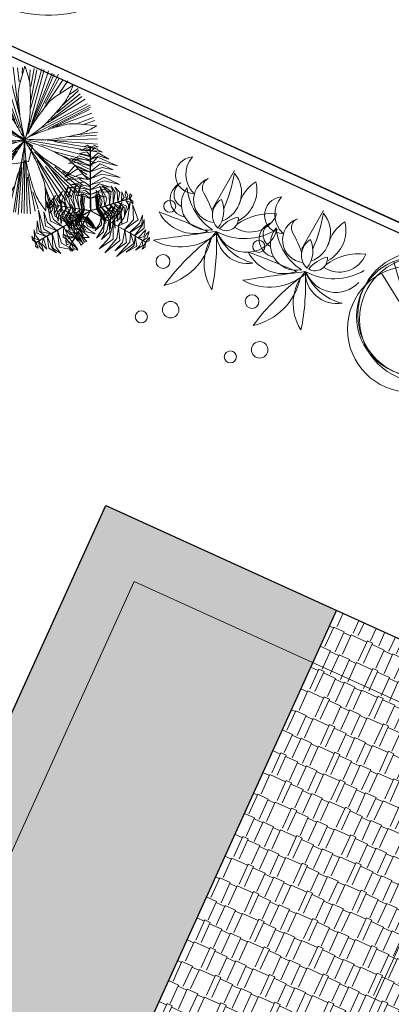
# Model space of a CAD drawing. Extents: x -2796945 to 36847564, y -27201408 to -10749135.
# Drawn here: x 18844456 to 18848343, y -12652319 to -12642026 of the extents above; entities that cross this region are included whole.
import ezdxf

# ---------------------------------------------------------------- set-up
doc = ezdxf.new("R2010")
doc.units = 0
doc.header["$LTSCALE"] = 15000
doc.header["$MEASUREMENT"] = 0
doc.linetypes.add('CENTER2', pattern=[1.125, 0.75, -0.125, 0.125, -0.125])
doc.linetypes.add('HIDDEN', pattern=[0.375, 0.25, -0.125])
doc.layers.get('0').update_dxf_attribs({"linetype": 'CONTINUOUS'})
for name, color, linetype in [('bietthu', 8, 'CONTINUOUS'), ('chigioi-khu o', 1, 'CONTINUOUS'), ('N-THAY2', 2, 'CONTINUOUS')]:
    doc.layers.add(name, color=color, linetype=linetype)
for name, color, linetype, lineweight in [('CAY', 86, 'CONTINUOUS', 5), ('hangrao', 30, 'CONTINUOUS', 25), ('hat', 8, 'CONTINUOUS', 5), ('truc', 156, 'CENTER2', 5)]:
    doc.layers.add(name, color=color, linetype=linetype, lineweight=lineweight)
doc.styles.add('ghichu25', font='VNI-Helve_0.TTF', dxfattribs={"width": 0.9})

# ---------------------------------------------------------------- blocks, each defined once
blk = doc.blocks.new('tree30')
for p, q in [((-163.3985756593102, 1362.234400326066), (-120.1647112825231, 1558.317046686636)), ((-67.39396505791956, 1448.449727325074), (-76.93084690573596, 1552.976274217668)), ((-38.14752739128016, 1304.24887066301), (-43.2338643767871, 1552.976274217668)), ((-260.0389783838837, 1131.055249169454), (-447.5976547243336, 1465.997979723099)), ((-158.9480307969934, 945.6541477468127), (-413.9006721953774, 1477.442492156595)), ((-163.3985756593102, 980.7506525428616), (-385.2900266519209, 1489.649972085652)), ((-81.38139176806726, 812.8978035182517), (-356.0435889852743, 1494.99074455462)), ((-163.3985756593102, 1061.62520707291), (-331.88348830412, 1523.983509386147)), ((-129.7015931303395, 974.6469125783333), (-298.1865057751711, 1512.538996952651)), ((-158.9480307969934, 1102.062484337934), (-279.1127420795165, 1523.983509386147)), ((-153.8616938114938, 1136.396021638415), (-230.792540717237, 1541.531761784165)), ((-172.9354575071266, 1321.797123061049), (-202.1818951737805, 1541.531761784165)), ((-148.7753568259795, 1420.219929989114), (-168.4849126448171, 1541.531761784165)), ((-52.7707462246035, 853.335080783283), (149.411148949177, 1523.983509386147)), ((-38.14752739128016, 928.1058953487882), (48.32020136228675, 1541.531761784165)), ((-23.5243085579641, 1136.396021638415), (-4.450544862309471, 1541.531761784165)), ((-9.536881847823679, 1044.076954674878), (87.10352087676438, 1541.531761784165)), ((10.17267397100659, 974.6469125783333), (192.6450133259568, 1506.435256988108)), ((96.64040272458078, 1396.567937626554), (106.1772845723899, 1530.087249350676)), ((101.7267397100804, 1131.055249169454), (226.9777879781104, 1494.99074455462)), ((149.411148949177, 1217.270576168456), (250.5020965360673, 1472.10171968762)), ((183.1081314781331, 1269.915333362544), (289.2854160505231, 1454.553467289603)), ((-494.2718841307651, 1189.647926155529), (-579.8406789933724, 1371.294705864057)), ((-375.7531448040972, 1246.263340999976), (-500.3684009489443, 1385.123425193058)), ((-250.5020965360673, 1095.958744373391), (-481.294637253297, 1420.219929989114)), ((220.6339806460019, 1287.522319414296), (378.5717628235798, 1411.511142271607)), ((255.5884335215742, 1321.797123061049), (322.9823985794937, 1431.664442422603)), ((337.6056174128171, 1252.367080964505), (419.6228013040745, 1356.130660361538)), ((342.0561622751266, 1298.145130698482), (399.9132454852297, 1379.782652724098)), ((-317.8960615939941, 986.0914250118294), (-673.9396505792611, 1263.811593398001)), ((-457.1345365721645, 1131.055249169454), (-625.6194492169743, 1298.145130698482)), ((-500.3684009489443, 1182.93703886796), (-616.0825673691579, 1327.13789553001)), ((-514.9916197822677, 1246.263340999976), (-587.4719218257014, 1333.241635494538)), ((0, 841.8905683497869), (496.5536482098105, 1298.145130698482)), ((101.7267397100804, 922.7651228798277), (525.164293753267, 1257.707853433472)), ((279.7485342027139, 1147.840534071911), (462.8566656808543, 1327.13789553001)), ((-385.2900266519209, 945.6541477468127), (-736.8830707748712, 1142.499761602943)), ((-110.6278294347067, 818.2385759872195), (-722.2598519415478, 1182.93703886796)), ((-279.1127420795165, 928.1058953487882), (-703.1860882459077, 1229.47805609752)), ((-47.68440923909657, 795.3495511202345), (558.8612762822304, 1205.826063734959)), ((250.5020965360673, 951.757887711341), (568.3981581300613, 1188.277811336928)), ((308.3591797461777, 974.6469125783333), (597.6445957967007, 1171.492526434471)), ((-260.0389783838837, 864.7795932167792), (-789.6538169994819, 1044.076954674878)), ((-216.8051140070966, 859.4388207478114), (-780.1169351516583, 1079.173459470934)), ((-452.683991709855, 951.757887711341), (-761.0431714560109, 1124.951509204911)), ((144.9606040868675, 899.8760980128354), (612.2678146300241, 1107.403256806894)), ((467.3072105431638, 1003.639677409861), (607.1814776445244, 1066.965979541877)), ((544.8738495721045, 1003.639677409861), (631.3415783256714, 1032.632442241389)), ((-765.4937163183276, 922.7651228798277), (-823.3507995284308, 934.2096353133165)), ((-568.3981581300613, 922.7651228798277), (-818.9002546661213, 963.2024001448444)), ((-476.8440923909875, 911.3206104463243), (-804.277035832798, 1003.639677409861)), ((475.5273473349589, 987.5261583783067), (676.2677815963325, 982.9600566196386)), ((568.3981581300613, 899.8760980128354), (674.5754427024585, 928.1058953487882)), ((-659.4934258539652, 810.8907587694484), (-844.1330271154875, 889.7944271169908)), ((-722.2598519415478, 835.7868283852586), (-813.8139176806144, 847.2313408187401)), ((361.7657180939714, 835.7868283852586), (684.1123245502677, 847.2313408187401)), ((424.073346166384, 847.2313408187401), (684.1123245502677, 882.3278456147964)), ((-385.2900266519209, 772.4605262532423), (-842.4245632240709, 696.9267441921693)), ((-587.4719218257014, 761.0160138197461), (-832.8876813762545, 743.4677614217144)), ((-245.4157595505603, 761.0160138197461), (-832.8876813762545, 651.148694458192)), ((-673.9396505792611, 818.2385759872195), (-823.3507995284308, 812.8978035182517)), ((-524.5285016300841, 772.4605262532423), (-813.8139176806144, 783.9050386867457)), ((-115.0783742970161, 772.4605262532423), (-808.7275806951075, 587.0594248306079)), ((-43.2338643767871, 754.9122738552178), (433.6102280142004, 223.1239294454354)), ((29.24643766665395, 777.8012987222028), (698.735543383591, 749.5715013862427)), ((178.6575866158164, 743.4677614217144), (698.735543383591, 680.1414592897054)), ((250.5020965360673, 801.4532910847702), (689.1986615357819, 806.7940635537307)), ((-356.0435889852743, 674.037719325177), (-808.7275806951075, 558.0666599990873)), ((-322.3466064563036, 680.1414592897054), (-784.5674800139677, 512.2886102651028)), ((-288.6496239273401, 696.9267441921693), (-761.0431714560109, 460.4068205665826)), ((-125.25104826803, 703.0304841566976), (-544.238057448907, 171.2421397469225)), ((-81.38139176806726, 709.134224121226), (0, 26.27831558929756)), ((-71.8445099202363, 680.1414592897054), (-43.2338643767871, 32.38205555384047)), ((-62.3076280724199, 696.9267441921693), (48.32020136228675, 32.38205555384047)), ((29.24643766665395, 696.9267441921693), (476.8440923909875, 263.5612067104448)), ((77.56663902893342, 674.037719325177), (530.2506307387812, 303.9984839754761)), ((106.1772845723899, 639.7041820246814), (525.164293753267, 257.4574667459237)), ((347.1424992606335, 691.5859717232088), (684.1123245502677, 639.7041820246814)), ((414.5364643185676, 667.9339793606487), (650.4153420213042, 599.2669047596646)), ((-481.294637253297, 564.1703999636156), (-736.8830707748712, 431.4140557350547)), ((-520.0779567677746, 529.83686266312), (-731.7967337893715, 396.3175509390057)), ((-312.8097246084944, 523.7331226985989), (-597.0088036735106, 240.6721818434671)), ((-250.5020965360673, 575.6149123971118), (-558.2254841590548, 188.0274246493791)), ((-284.1990790650234, 546.6221475655984), (-558.2254841590548, 217.020189480907)), ((-187.5586763404644, 593.1631647951435), (-510.5410749199582, 171.2421397469225)), ((-216.8051140070966, 523.7331226985989), (-471.7577554054806, 136.1456349508735)), ((-86.46772875356692, 570.274139928144), (-110.6278294347067, 14.83380315580871)), ((-76.93084690573596, 616.0521896621358), (-67.39396505791956, 32.38205555384047)), ((87.10352087676438, 570.274139928144), (395.4627006229202, 188.0274246493791)), ((111.2636215579041, 541.2813750966161), (351.5930441229575, 142.2493749154019)), ((279.7485342027139, 558.0666599990873), (558.8612762822304, 332.9912488069895)), ((356.6793811084644, 535.1776351320877), (568.3981581300613, 361.9840136385174)), ((484.6840490495233, 609.6159596390426), (641.6135136326338, 484.3533779221907)), ((534.7011756010979, 599.2669047596646), (640.8784601734878, 575.6149123971118)), ((583.0213769633774, 558.0666599990873), (645.9647971589875, 552.7258875301195)), ((-235.8788777027366, 477.1921054690538), (-428.5238910287007, 124.7011225173628)), ((5.086336985506932, 465.7475930355504), (72.48030204342649, 37.72282802280824)), ((429.1596831518909, 512.2886102651028), (597.6445957967007, 402.4212909035341)), ((568.3981581300613, 477.1921054690538), (612.2678146300241, 448.9623081330938)), ((-508.5870044429539, 404.1776691231134), (-698.3165432902388, 338.4488830282062)), ((-572.8487029923781, 379.5322660365491), (-654.8658868836137, 297.8947440109405)), ((-510.5410749199582, 396.3175509390057), (-630.7057862024812, 275.0057191439555)), ((-264.4895232462004, 384.8730385055169), (-399.2774533620541, 107.1528701193456)), ((-274.0264050940168, 315.4429964089795), (-370.6668078185976, 84.26384525234607)), ((-120.1647112825231, 384.8730385055169), (-178.0217944926262, 43.82656798732933)), ((-110.6278294347067, 350.5395012050285), (-134.7879301158609, 49.93030795186496)), ((38.78331951447035, 384.8730385055169), (115.7141664202136, 66.71559285432886)), ((-187.7065454812036, 223.9357270364417), (-297.8031848825631, 56.01818410170381)), ((101.7267397100804, 252.116694276956), (144.9606040868675, 66.71559285432886)), ((214.2630883718521, 283.4512776035044), (245.1174896645898, 85.0436740355508)), ((231.4283328404199, 257.4574667459237), (308.3591797461777, 130.8048624819057)), ((-303.2728427606708, 159.7976273134191), (-361.1299259707739, 66.71559285432886)), ((-202.1818951737805, 182.6866521804113), (-226.3419958549202, 37.72282802280824)), ((139.8742671013606, 200.2349045784504), (178.6575866158164, 95.7083576858422)), ((240.9652146882363, 165.1383997823796), (260.6747705070738, 107.1528701193456))]:
    blk.add_line(p, q)
for centre, radius, start, end in [((-1218.289547169603, 1062.697337732126), 1204.789214384067, 17.50887962376575, 24.29121576687394), ((-1146.399146122669, 308.0315425690205), 1204.789214384019, 55.1667964683615, 61.94913261120264), ((1410.521395859512, 1115.751362724535), 1593.103249814992, 171.099511526712, 174.3813371567541), ((-451.0870474193434, 1304.726083390924), 400.3157285884098, 5.728884275091708, 17.50887962376575), ((-2594.716258864726, 1089.671963396147), 2554.705310509164, 3.5265518585646, 5.728884275091708), ((-784.3939966004109, 1726.197801511837), 1204.789214384158, 338.0765970846149, 344.8589332273309), ((-686.8924693104927, 968.3581309426081), 400.3157285884527, 43.38680111963383, 55.1667964683615), ((-2252.558326555925, -511.5354105475417), 2554.705310509126, 41.18446870316131, 43.38680111963383), ((5068.837929146794, 1860.460515344981), 5276.711720976004, 186.4059402777685, 188.2048872563383), ((-5196.753685338321, 929.3141621250688), 5161.679302170343, 1.977220670695816, 3.5265518585646), ((1279.734114507781, 97.4446450478572), 1593.103249815111, 131.6672289875433, 134.9490546171929), ((-38.0969548293433, 1425.83416391199), 400.3157285883492, 326.2966017356615, 338.0765970846149), ((902.345001975882, 1956.093774218374), 1593.103249814965, 208.7574283712137, 212.0392540009109), ((-4214.5498345015, -2228.189923240163), 5161.679302170433, 39.63513751514333, 41.18446870316131), ((4578.343132194357, -1650.997555356487), 5276.711720975885, 146.9736577383916, 148.772604716818), ((-1830.379347684931, 2621.291521976047), 2554.705310509327, 324.0942693191558, 326.2966017356615), ((3343.556646926598, 4780.692380087261), 5276.71172097594, 224.0638571221344, 225.8628041005856), ((-899.3301832274301, 517.8245539837517), 856.882344668594, 30.96807887446317, 39.63513751514333), ((1245.780903390296, 1309.21670450137), 1414.11741647294, 188.2048872563383, 193.854093183057), ((-894.5197041720239, 1077.838963467984), 856.8823446686355, 353.3101620299541, 1.977220670695816), ((1275.375109826004, 351.5101236277769), 1414.117416472906, 148.772604716818, 154.4218106435175), ((-3941.983930752009, 4150.160214168776), 5161.679302170347, 322.5449381311626, 324.0942693191558), ((653.727663359321, 2008.607460691666), 1414.117416472934, 225.8628041005856, 231.5120100272529), ((-1767.555137379219, -3.199499975438812), 1869.44376789977, 25.10330062438229, 30.96807887446317), ((2382.140868505412, 1589.471314747207), 2584.526155709141, 193.854093183057, 198.0320117138724), ((-1900.186927519033, 1195.796886903467), 1869.443767899688, 347.4453837799862, 353.3101620299541), ((2331.080213600988, -153.8049768235069), 2584.526155709179, 154.4218106435175, 158.5997291743865), ((-524.7045556706362, 1532.245296154899), 856.8823446686182, 313.8778794905148, 322.5449381311626), ((695.5541497804079, -405.3793970885163), 1414.117416472794, 109.3359286879422, 114.9851346146875), ((1974.482920051036, -4050.098311045273), 5276.711720975928, 107.5369817096658, 109.3359286879422), ((537.5319777118275, -604.3700035565707), 1593.103249815016, 92.23055295854209, 95.51237858835843), ((-22.02536557347048, 1964.746047409863), 1204.789214384097, 298.639921055691, 305.4222571985415), ((-561.1143047844671, -281.2809137156), 1204.789214384016, 96.8040640862179, 103.5864002289834), ((-656.423818913725, 517.5267514107109), 400.3157285884284, 85.02406873740486, 96.8040640862179), ((-843.2896571936071, -1628.743415453733), 2554.70531050911, 82.82173632065688, 85.02406873740486), ((-1169.048903853181, -4215.284408056672), 5161.679302170633, 81.27240513288304, 82.82173632065688), ((-515.8524342166784, 39.66696856006456), 856.8823446686578, 72.6053464923992, 81.27240513288304), ((-818.5594407104581, -926.5882275631448), 1869.443767899627, 66.74056824236595, 72.6053464923992), ((1382.132217465238, 2924.731591166608), 2584.526155709236, 231.5120100272529, 235.6899285584815), ((-1226.534763743446, 2262.118569300466), 1869.443767899696, 308.0131012404061, 313.8778794905148), ((1189.915028395466, -1466.258249067556), 2584.526155709398, 114.9851346146875, 119.1630531457974), ((-920.9561036086234, 5842.618079652028), 5161.679302170448, 283.1082621023448, 284.6575932903071), ((-261.2822826427946, 3320.487265611795), 2554.705310509062, 284.6575932903071, 286.8599257072234), ((363.5615755169856, 1258.70051048696), 400.3157285884208, 286.8599257068245, 298.639921055691), ((-124.9455099629122, 2311.636070335837), 1593.103249815267, 250.3946959891211, 253.6765216187979), ((-177.1652586848068, 6044.616739661171), 5276.711720975376, 265.7011247401356, 267.5000717187809), ((-345.644425582519, 2185.698558163247), 1414.117416473052, 267.5000717183644, 273.1492776450968), ((-409.943862772554, 3354.339734597277), 2584.526155709081, 273.1492776450968, 277.3271961760954), ((541.8131449641733, -988.9464284200585), 1869.443767899698, 108.9872984511248, 114.8520767014343), ((-2033.879540447066, 2454.760600068534), 2584.526155709254, 315.3960078543357, 319.5739263852412), ((1494.852993213623, -237.7228305334284), 1869.443767899816, 146.6282565393099, 152.4930347895892), ((-2647.828767279694, 916.1830317537242), 2584.526155709355, 353.0369659423594, 357.2148844733699), ((1772.320202786002, 1068.68579878375), 1869.44376789963, 188.7187432926731, 194.5835215430166), ((-2075.377723345533, -851.8692191691152), 2584.526155709091, 35.12745269574134, 39.30537122688048), ((-23.0723856094337, 2659.511066006955), 1869.443767899789, 268.5764252117341, 274.4412034617118), ((1101.098163298841, 2241.84414980872), 1869.4437678998, 231.2822692411911, 237.147047491251), ((-433.7611315707472, -1775.308803801003), 2584.526155709169, 77.69097864394442, 81.86889717517458), ((-184.2484553458489, -631.8053970358451), 1414.117416472985, 72.04177271739674, 77.69097864394442), ((55.3363458997992, 1649.990037677635), 856.882344668598, 274.4412034621274, 283.1082621023448), ((2493.432265398143, -3659.067818941534), 5161.679302170256, 123.5191353419562, 125.0684665300277), ((116.2568707153987, -70.15238552300434), 856.8823446686858, 114.8520767014343, 123.5191353419562), ((-1200.57529590802, 1632.896467189086), 1414.117416473051, 309.7468019278459, 315.3960078543357), ((596.7568861602267, 229.9351837372524), 856.882344668582, 152.4930347895892, 161.1600934299373), ((-1118.130710914549, -178.4193145197496), 1414.11741647297, 29.47824676914324, 35.12745269574134), ((551.7989549890845, 1391.226130033494), 856.8823446685715, 237.147047491251, 245.8141061316985), ((-1375.177143664776, -4306.22012873365), 5276.71172097597, 70.24282573907158, 72.04177271739674), ((-430.5305224881376, -694.3626646552439), 1593.103249815053, 54.93639698788753, 58.21822261772368), ((995.5826214696426, -1525.348100379459), 2554.705310509165, 125.0684665300277, 127.2707989467258), ((-3670.302978421649, 4602.758405966837), 5276.711720975517, 307.9478549490889, 309.7468019278459), ((-1486.052292953616, 774.2956095364061), 1414.117416472926, 347.3877600157278, 353.0369659423594), ((792.3818617345532, 813.7319136340957), 856.8823446686393, 194.5835215430166, 203.2505801833308), ((-4480.683558732388, -2079.175244883147), 5276.71172097603, 27.67929979037742, 29.47824676914324), ((2315.467634220076, 5318.152362497669), 5161.679302170246, 245.8141061316985, 247.3634373196344), ((1312.084063256007, 2912.007146032738), 2554.705310509095, 247.3634373196344, 249.5657697364585), ((559.9178356143893, 893.1855995151564), 400.315728588438, 249.5657697364585, 261.3457650850978), ((298.532621680286, -338.1668080354648), 1204.789214383994, 139.0507942954165, 145.8331304382028), ((-309.0788798799404, 189.0768287395622), 400.3157285884521, 127.2707989467258, 139.0507942954165), ((-1121.872372519196, 1874.503830855581), 1593.103249815071, 292.6414261981413, 295.9232518281456), ((4670.922504750641, -1160.191198148314), 5161.679302170581, 161.1600934299373, 162.7094246179933), ((-5255.442730545234, 1617.699717999261), 5276.711720975944, 345.5888130371148, 347.3877600157278), ((4747.574260344067, 2513.06411638204), 5161.679302170197, 203.2505801833308, 204.7999113712164), ((680.9679353890097, 1688.499664958959), 1204.789214384083, 261.3457650850978, 268.1281012277192), ((2181.758444751475, -385.3520692913517), 2554.705310509109, 162.7094246179933, 164.9117570348131), ((2381.020292099325, 1419.56710743306), 2554.705310509501, 204.7999113712164, 207.0022437878069), ((-1341.838496537581, -57.90751020386233), 1593.103249814953, 12.37287103954982, 15.65469666937763), ((101.6391475025011, 175.4493036571439), 400.3157285884018, 164.9117570348131, 176.6917523832769), ((-1571.283491428847, 1013.677962967602), 1593.103249815076, 330.2823842859628, 333.5642099162561), ((461.4834232056892, 441.4195318351412), 400.3157285884247, 207.0022437878069, 218.7822391367523), ((904.7719943560514, 129.0249603316333), 1204.789214384107, 176.6917523832769, 183.4740885262725), ((1088.59638176173, 945.3113124379379), 1204.789214383927, 218.7822391367523, 225.5645752794711)]:
    blk.add_arc(centre, radius, start, end)
blk = doc.blocks.new('tree17')
for points in [[(23.99474395463767, 1016.799972328743), (-66.51535252179019, 1130.36962756206), (-145.6404547594866, 1172.105901886855), (-45.29914559843746, 1154.872454659053)], [(60.60270940948249, 1068.63020484522), (-38.73281294520712, 1158.633719881072), (-100.8697350147486, 1185.673883178562), (-8.23792537683039, 1174.131594480183)], [(85.84611436441628, 1104.370283235236), (8.071444351306127, 1191.687230834163), (79.95268257418502, 1161.83684020587)], [(118.8883605425581, 1151.152104523891), (58.209612854429, 1191.327717763721), (30.7414218041522, 1223.783803036196), (92.6731974641225, 1195.838137207022)], [(135.9378122552516, 1175.291032635789), (94.54854922468076, 1220.635174469746), (126.243740582293, 1216.305633982323)], [(104.2529385175294, 1130.326634098485), (108.6877639230515, 1130.326634098485), (146.7550740406368, 1184.223033909962), (142.3202486351074, 1184.223033909962)], [(119.2830603395923, 1140.587121092532), (174.5305216889465, 1108.713149942872), (211.792465022183, 1062.445890337163), (170.9603330138343, 1142.406700172301)], [(136.8662258810728, 1176.552630768354), (207.7089754699991, 1133.545936860821), (184.572540076515, 1166.599531632943)], [(-204.5319055973523, 1038.379718318261), (-261.9655698006463, 1048.932920649437), (-293.1870617561945, 1067.849623180919), (-239.3469403895433, 1070.019241433605)], [(-55.51912335737143, 904.2227729876977), (-136.793165022078, 975.514305933335), (-283.1458681478907, 1054.304728332754), (-93.85195490071055, 1003.713495834978)], [(-11.20670780551154, 966.9611080092), (-107.1005556743621, 1072.908348843499), (-260.2731222314032, 1081.152913861108), (-100.8550695340455, 1119.884060316319)], [(-201.3600211052835, 1070.519549019649), (-247.1015570152304, 1095.494856622347), (-223.1971807056179, 1106.486849405264)], [(-207.1776595360861, 1011.080559074275), (-202.742834130564, 1011.080559074275), (-195.6607819182755, 1082.841042906191), (-200.0956073238049, 1082.841042906191)], [(-200.2048319040332, 1029.950821503589), (-148.3897139706387, 1037.614389035523), (-133.1669812104665, 1028.700803640808), (-163.6730333062296, 1064.841994151429)], [(-107.2021768625855, 830.9445828099997), (-102.7673514570633, 830.9445828099997), (37.83138753885578, 1030.006870116631), (33.39656213333365, 1030.006870116631)], [(31.52576291966398, 1027.409660975944), (121.9450431516088, 1012.119780118912), (256.9861129698184, 857.654074327671), (138.0545440516871, 1051.534318227139)], [(33.54523295571562, 1030.217360995302), (37.98005836123775, 1030.217360995302), (108.6239157814707, 1130.236236781522), (104.1890903759486, 1130.236236781522)], [(67.74615738611465, 1073.155693609311), (159.436479305652, 1054.129906978305), (223.3951037586739, 963.8583569515686), (171.4486724156159, 1082.207931272824)], [(-720.9532079734854, 680.1968124952473), (-752.9214227278353, 766.1471466055154), (-686.6707326543619, 960.328996526805), (-795.1101645910458, 760.3911146601095)], [(-580.2422889382724, 670.5143680307301), (-613.0299218994405, 788.2520295575741), (-560.1045073999921, 977.5970926983064), (-651.2745216743206, 791.755284712548)], [(-513.2886051254027, 661.1744649591128), (-540.461985027483, 810.1101214523369), (-490.4188589244222, 961.5932212125481), (-582.1658557528062, 810.723391612155)], [(-218.8736098096342, 893.0591800157199), (-326.3041415658445, 940.3853987069378), (-338.9184279030233, 946.0390532488163), (-321.7000779915761, 961.0243541847813)], [(-213.7710977554379, 944.7615303384227), (-317.28935357515, 979.7042570551857), (-312.6579695227701, 978.0142685686951), (-302.0865742707538, 1003.686066895039)], [(-120.5936961261177, 812.0889930698249), (-169.6320501360169, 868.7452902363148), (-297.68079484193, 967.3002723333047), (-182.3059462216188, 911.0764713121825)], [(-97.96793270958733, 844.1229662014885), (-199.6596667191407, 941.8614528612889), (-257.7130836461656, 980.2185879005192), (-123.830572386636, 922.5209271072963)], [(-217.968206519683, 901.9849456568481), (-149.0090874970629, 927.2874383352828), (-89.67170415540022, 926.4820759095237), (-154.0226238050818, 954.5249136450875)], [(-217.7511470787649, 903.942322554205), (-213.3163216732428, 903.942322554205), (-202.7410610227671, 1011.098524007342), (-207.1758864282892, 1011.098524007342)], [(-210.4602637722783, 952.0481088670786), (-138.2143135197039, 984.6424026703971), (-93.76288024806854, 977.5484386002427), (-140.7688420094419, 1010.783574498586)], [(-11.61030398694129, 971.2572397393233), (117.0014278416638, 933.7744620912563), (196.3444790078356, 848.6780569977418), (120.9073057038331, 978.0527653088648)], [(-778.6806315637659, 688.691577993086), (-808.0489779348281, 777.6106194301756), (-761.850834664474, 878.1361879686447), (-838.3713567158338, 773.9744715473498)], [(-650.7557512701605, 670.916093371372), (-682.6005795483143, 801.0385093549194), (-648.5764566131766, 912.2998095771691), (-722.8996538632709, 782.2819471068506)], [(-461.4246327664587, 656.4236577296324), (-484.9588400921275, 757.2794010010548), (-470.2456636776042, 864.252209597922), (-516.4731100814461, 754.1087494869425)], [(-413.6347890502293, 649.1955050893957), (-434.4648515851077, 736.9761109056635), (-416.3738417855275, 872.1449147255989), (-456.476010778104, 783.5320635408134)], [(-227.7781464369618, 802.8319633836072), (-311.8931615944093, 826.2803613108335), (-385.2633825543599, 837.726626758842), (-293.96314602653, 854.7740597739758)], [(-222.815722471576, 853.1148392423784), (-330.8491655287507, 894.3319235649324), (-344.2561160436526, 896.4642450307147), (-287.3600934289643, 925.087951002999)], [(-148.2255659640432, 772.9672821133208), (-187.3350946624851, 827.0745838519942), (-281.1673016316781, 903.3429666889278), (-165.7950046303376, 840.9650307050324)], [(-173.2118313963947, 737.5912668260571), (-209.6757555216172, 795.4442642339782), (-279.18677207375, 861.8632776752784), (-194.2159630937313, 811.797053561655)], [(-233.49641790858, 744.3998307812581), (-229.0615925030506, 744.3998307812581), (-213.3163310609743, 903.9422268328708), (-217.7511564664965, 903.9422268328708)], [(-224.8189225630122, 855.6909739315597), (-120.27230311311, 883.1938784661834), (-91.80803803823073, 873.8815972859156), (-135.7426151647451, 908.5267362652376)], [(-224.5136271626907, 809.6492497148793), (-129.9529593824045, 837.1279613947481), (-38.41340359340393, 819.5117123138189), (-127.471747399708, 862.2693993241337)], [(-213.5948077239082, 680.311934414909), (-209.159982318386, 680.311934414909), (-102.7478871691565, 830.9721408312471), (-107.1827125746786, 830.9721408312471)], [(-156.0279840806106, 661.7251072148138), (-159.4259221309694, 721.1525757313648), (-176.3659345190827, 850.4609213299555), (-155.7811095395591, 751.0148285966643)], [(-139.1802291214117, 666.3710167701138), (-145.8964348972222, 780.2420885942483), (-157.3108926990681, 834.8087868554285), (-117.6160153013843, 727.381712131355)], [(-92.51964485369535, 679.2380635883892), (-100.8530897285164, 766.1616900457084), (-137.4129088609916, 893.0043182801674), (-67.82037276845949, 759.6643124600232)], [(-43.81054708779993, 692.6700054181492), (-44.15359994443133, 808.2985276440813), (-114.6768045623685, 896.6238416638807), (-20.71323422736896, 833.0189787869822)], [(-88.78037475142628, 857.0780131124193), (53.78837719615694, 806.1430223370407), (159.955026751195, 687.0628540103426), (75.171420202445, 841.9529987587157)], [(-47.21493970652227, 910.391652723978), (71.14268275052018, 879.9177448916016), (208.6576102695835, 739.4104600029968), (93.29889061026915, 911.2869124023564)], [(-5.11640405288199, 703.3402394018121), (0.4584708251059055, 820.600679786141), (-19.68194045147538, 888.6620103101959), (21.37367438547517, 823.7180746991653)], [(44.96774073736742, 717.1513619348843), (40.3911404688406, 826.3121523608206), (19.59244435673463, 875.6409203725198), (68.23343664479034, 820.7391595553709)], [(82.05978892829444, 727.3798049131074), (88.80479894670862, 823.7617372062523), (113.7418654572903, 767.6237160792734)], [(135.6558207250418, 742.1593596305029), (124.8726893788189, 799.5502990940367), (131.3109864494545, 835.4831745004121), (152.6767692730864, 786.0163243569623)], [(-902.7850400564639, 696.852844662797), (-900.9615255055178, 779.707812507404), (-918.018560493656, 743.1442743244988)], [(-862.846412220686, 699.6081314681578), (-862.866474138289, 763.390822120542), (-841.4288237033907, 818.7942413512574), (-890.2608502935618, 743.4521728086693)], [(-332.0914829370886, 558.4142118005693), (-437.4085610591937, 620.812863155239), (-510.6978262455523, 722.047368034815), (-455.9549893300282, 600.8478212419359)], [(-370.5986416378655, 648.1038788773803), (-386.6014152619464, 719.7643238567543), (-371.2570245416573, 807.4381613256992), (-407.0029285220153, 724.839987501633)], [(-234.2482994335078, 737.2716864834292), (-290.9295691393927, 755.448695447747), (-378.1382889340166, 782.2783675312821), (-317.4891618858746, 769.5776315858966)], [(-232.5318704011006, 754.6637878832116), (-341.2146025000475, 789.3018044241326), (-356.6858060509039, 794.4387506776693), (-281.7235304258429, 796.7054441095752)], [(-235.6257297682096, 723.3145637699563), (-284.6686785697893, 740.8503164055946), (-339.7462382389422, 760.8710092944457), (-276.451543833231, 746.0740210566437)], [(-236.8712785678581, 710.693761341252), (-285.7823456667466, 729.5658340940136), (-320.5985086631044, 746.7876564603139), (-282.6305601402928, 735.4892565014379)], [(-238.8006211842221, 690.6537994628306), (-234.3657957787, 690.6537994628306), (-229.061223531673, 744.4035697806248), (-233.4960489372024, 744.4035697806248)], [(-237.7554335656314, 724.6088724472866), (-207.5635288304984, 734.7564547026996), (-97.91481826556992, 735.9191837611215), (-171.0648556816595, 743.2992220188899)], [(-236.7030492449703, 712.1499468646871), (-219.2743316688211, 720.1451259554233), (-147.9914468356073, 719.8584975563717), (-216.1030163079777, 726.2664385588432)], [(-234.0800699429892, 738.7278720068643), (-193.4815251474938, 750.2720602121408), (-106.6875913750409, 751.0781007338592), (-197.4487885480921, 759.2080737357246)], [(-231.4409559803098, 765.4692871762381), (-111.6961396124752, 790.8948173084063), (-50.68506488629646, 773.2046074873579), (-111.5740436140986, 818.1447347152862)], [(-181.7740603182901, 654.6254109287183), (-181.7320404965794, 707.0510331615224), (-188.8175898065092, 784.0126468323215), (-175.0717963296629, 706.2375035769583)], [(-169.5482698286942, 657.9967751609001), (-170.8007456007617, 710.0654292367108), (-182.5527535398069, 806.9414105164469), (-162.9738866927437, 704.2733078337333)], [(-171.444816069612, 740.0401729422665), (-101.3836635287298, 718.068759057729), (-33.12808843364473, 660.943208082972), (-86.78725322799437, 733.1991559343733)], [(-148.9813663639798, 776.7647568217653), (-62.54610059848346, 750.9138172757157), (45.4680124488732, 667.6621411624292), (-11.22188324120361, 746.698064141332)], [(-118.8266806316897, 814.5378993536724), (-19.71594130641461, 784.4912489771887), (65.56864036315528, 718.262860298215), (-6.704670935941976, 813.3687331612527)], [(5.443500783352647, 706.2022538184465), (9.87832618887478, 706.2022538184465), (113.6807001952766, 734.8266279960517), (109.2458747897545, 734.8266279960517)], [(109.2284721147516, 734.8218290212099), (113.6632975202738, 734.8218290212099), (183.1777865272525, 753.9910315242232), (178.7429611217303, 753.9910315242232)], [(129.3439755602303, 735.0932093972806), (155.1095392198695, 689.4897836146338), (155.5859719605578, 642.2129638373954), (175.0294484402621, 713.533900164075)], [(166.7897231335519, 750.7447940189668), (173.6661716196177, 802.4049193309693), (192.5116085281261, 784.0448366932615)], [(169.0066067705848, 751.3308079060516), (200.5882821811829, 691.4303366912136), (203.2440042144444, 723.6699873098405)], [(-901.2282571104588, 696.6796140259321), (-919.8028044871317, 638.1633898123764), (-931.9009079136595, 667.7770010637978)], [(-846.4455089247858, 691.7219075632893), (-842.0106835192637, 691.7219075632893), (-907.7199901549102, 697.7409654742441), (-912.1548155604323, 697.7409654742441)], [(-871.798606337783, 693.983819789988), (-876.2523341084307, 621.3466760581141), (-890.6260330509467, 581.3304822580176), (-897.3902642820758, 648.9378061585885)], [(-814.763237600353, 688.7593057823688), (-851.4945974103757, 577.7459918768), (-861.5840199866143, 654.9221656726222)], [(-724.3944826425432, 680.5418749969831), (-719.9596572370137, 680.5418749969831), (-841.9004732272151, 691.7118122314714), (-846.3352986327445, 691.7118122314714)], [(-771.1897193348632, 684.7679149058531), (-799.4672885807013, 553.7390716990631), (-791.8162960828195, 486.4068369990782), (-828.1362854962281, 572.3994816154445)], [(-707.9994384645979, 678.9796030778671), (-761.0985969086614, 543.8107327056132), (-757.6807196517548, 454.4182470115848), (-792.9267711834109, 549.9330933822057)], [(-647.2369900972335, 673.4136839281418), (-691.0430681219004, 537.3935551811301), (-621.5967876901705, 400.6199387689048), (-734.8479708361047, 519.314449025158)], [(-481.4454894376977, 658.2874313997017), (-477.0106640321756, 658.2874313997017), (-719.7030311898197, 680.5183677819005), (-724.1378565953419, 680.5183677819005)], [(-570.7477905474734, 666.4071737858321), (-591.8510481404592, 560.3760225570659), (-586.9092040942924, 394.2356525030191), (-637.7428680538796, 583.464606503534)], [(-434.4665970326241, 467.1049791437035), (-502.3373510741076, 495.1965611666019), (-595.369438833266, 625.9880875488961), (-517.0970723645878, 471.7622651209094)], [(-497.4754262953866, 659.6953299524321), (-531.2735716122843, 522.7584617267057), (-535.4651164692041, 453.3041603165548), (-552.4387322424009, 598.0986463527297)], [(-367.111379321781, 530.6029942128371), (-455.2911405871782, 574.433682343406), (-551.0902746265638, 696.2909758536262), (-474.1450772484095, 557.6176961383389)], [(-398.0712279905274, 496.5233616210244), (-493.6140305228037, 547.099821685013), (-548.6330811550506, 620.1264593815067), (-499.3906978756277, 517.9842872599256)], [(-458.4203102301326, 656.1178305813737), (-482.9669257303904, 585.3212215253807), (-504.2936715163887, 425.1502647109082), (-513.2898558729939, 553.1797152815489)], [(-297.797473951563, 641.4650347150891), (-293.3626485460409, 641.4650347150891), (-477.0442620528484, 658.2905090669083), (-481.4790874583705, 658.2905090669083)], [(-410.723979719558, 651.748784843192), (-438.0275131435337, 590.8252885999464), (-457.1617666307211, 471.4300222371603), (-460.8270381066759, 602.5343302327819)], [(-312.0376996356135, 576.3003512904688), (-378.8244845012741, 622.0949909156043), (-443.2246379414355, 680.28826241161), (-381.9582110497067, 612.8337127779378)], [(-299.7708187097378, 584.1983306468974), (-357.9555150158922, 623.9719457989631), (-439.4114946061163, 697.3825378602633), (-390.5936439935031, 642.4079036034746)], [(-367.5943189339087, 647.7980518967597), (-399.4645222504478, 587.2928686128871), (-422.2295670814274, 493.885055673818), (-421.3563496291026, 592.5050469736088)], [(-292.1065201082092, 594.0771396334021), (-339.4435103831929, 626.7896591751269), (-391.6921257641152, 675.2810401912575), (-345.9226615204316, 624.4341743988989)], [(-297.797473951563, 641.4650347150891), (-293.3626485460409, 641.4650347150891), (-240.0471813443073, 636.5812685407218), (-244.4820067498367, 636.5812685407218)], [(-276.0038134112037, 608.4711314987653), (-271.5689880056816, 608.4711314987653), (-238.9151464800234, 637.595369692106), (-243.3499718855455, 637.595369692106)], [(-213.5948077239082, 680.311934414909), (-209.159982318386, 680.311934414909), (-240.0471813443073, 636.5812685407218), (-244.4820067498367, 636.5812685407218)], [(-222.0537387416625, 587.966836659798), (-217.6189133361404, 587.966836659798), (-240.0471813443073, 636.5812685407218), (-244.4820067498367, 636.5812685407218)], [(-201.1694134420322, 649.2270119928653), (-196.7345880365101, 649.2270119928653), (-238.9151464800234, 637.595369692106), (-243.3499718855455, 637.595369692106)], [(-238.8006211842221, 690.6537994628306), (-234.3657957787, 690.6537994628306), (-238.663100137077, 647.1103982136265), (-243.0979255426064, 647.1103982136265)], [(-201.1694134420322, 649.2270119928653), (-196.7345880365101, 649.2270119928653), (-144.6671044096584, 663.5850568930109), (-149.1019298151878, 663.5850568930109)], [(-180.3546433542142, 654.9915167012732), (-152.4234148503383, 604.6849954936552), (-127.0839573083722, 538.057345585934), (-145.5714740433104, 603.9243277225469)], [(-169.1054111364283, 660.4492737608161), (-134.5805341950763, 599.0047280739309), (-94.10630827867863, 497.0928606442903), (-113.4965849865912, 568.0111948832637)], [(-154.6085672841728, 662.0912128197306), (-115.0419313286402, 591.4363831529772), (-83.11070691881469, 510.7255812415242), (-108.127565459552, 598.3489122118044)], [(-149.1055518031862, 663.584058105429), (-144.6707263976568, 663.584058105429), (9.87823331738764, 706.2022281698228), (5.443407911865506, 706.2022281698228)], [(-128.7041180035521, 669.2345816712041), (-61.95983173390414, 566.6164601094642), (-41.1399159957291, 443.3838651003098), (-36.4850118201357, 576.2915028505668)], [(-84.98470567255572, 678.640428192557), (-25.37119209793309, 600.2629536639288), (6.484494600510516, 448.566251830227), (-1.016643214985379, 606.9789244111744)], [(-42.12598152503051, 695.4649149885445), (21.09736360631359, 607.7767513383369), (38.04418159688066, 517.9280391575885), (39.18182814534521, 631.3147288440596)], [(3.538806326723716, 705.7016758321988), (51.92452004233201, 650.4350589842579), (77.33949987298547, 491.9564436241271), (75.54285518903635, 664.8984561930047)], [(52.95728417168721, 716.6790871210833), (109.328792934517, 660.964472468404), (108.1151840474558, 574.0583137296562), (132.8073533079514, 672.7391777630473)], [(-473.8983928089219, 435.3587508805867), (-549.1260648017487, 460.3119606014006), (-586.5620439374688, 538.7511135321547), (-564.952340187825, 439.3497211532012)], [(-316.3087582435037, 572.5228090830424), (-311.8739328379816, 572.5228090830424), (-431.5171385787908, 465.8120189469555), (-435.9519638166748, 465.8120189469555)], [(-360.0922691673477, 533.4073783513013), (-314.0907324883447, 459.184593786631), (-225.0922304415435, 361.6913153455171), (-346.5808541550214, 450.3659597645092)], [(-191.4025627096635, 521.599753802504), (-245.4609416264648, 471.9107228753128), (-329.0609074418389, 441.362436381125), (-239.6558386671313, 451.7046621861591)], [(-323.9702408608428, 565.6249217003133), (-267.4730825079678, 466.5300201487116), (-233.0529860617753, 422.6771825037358), (-316.2551569785501, 501.3769821129972)], [(-276.0038134112037, 608.4711314987653), (-271.5689880056816, 608.4711314987653), (-311.8767369198686, 572.5203082584121), (-316.3115623253907, 572.5203082584121)], [(-310.9276464800278, 577.2577223800836), (-281.5387336007916, 525.4942044484415), (-209.0340831152644, 417.0936144186926), (-271.5685157692569, 497.1105196378921)], [(-300.460993501707, 586.5930190930012), (-276.2572576879538, 540.4747729618684), (-222.7796915196814, 458.8462527330485), (-285.8406558849019, 542.1972342823501)], [(-290.9964667849927, 595.0345107230169), (-267.7948574004768, 548.0224596766275), (-227.327882500882, 482.1762834353503), (-274.1256077802536, 545.799334706855)], [(-222.0537387416625, 587.966836659798), (-217.6189133361404, 587.966836659798), (-140.3493948109244, 420.4811557240027), (-144.7842202164466, 420.4811557240027)], [(-192.6398699191996, 524.3544870669793), (-124.3057424774379, 527.0066729429309), (-32.0296810943255, 553.9954726083379), (-117.8737076943071, 505.4417052545323)], [(-174.4964747335398, 485.0277388332834), (-108.0834126111295, 491.8439333378556), (4.8830480129036, 534.970816863708), (-106.8239776801347, 466.2444446843438)], [(-154.4320140608907, 441.5369819709595), (-80.84704455072642, 455.6772940281007), (68.52844610881584, 517.2932685779451), (-37.85021832252824, 445.4876191960648)], [(-534.2074789535254, 384.9918903636935), (-577.5184123092185, 414.4486342972596), (-598.9023880536915, 456.6155674542533), (-584.7159790495134, 384.0657876285841)], [(-435.952035733404, 465.8119549092153), (-431.5172103278819, 465.8119549092153), (-511.8752326869871, 394.1399529617483), (-516.3100580925093, 394.1399529617483)], [(-495.2419533632346, 412.8662283761732), (-458.5637978512314, 323.481190841303), (-505.8018652402607, 362.7482215353011)], [(-466.5273533624058, 438.4770237141493), (-414.0360780289848, 342.6558912022447), (-373.5259861165614, 307.6580972256634), (-441.463833772541, 335.3094685671531)], [(-427.7549951009496, 473.0584189904039), (-380.772907514387, 365.4769449160449), (-332.5491043401271, 313.3957997928519), (-398.1390541833607, 353.4112564883835)], [(-397.8001424898102, 499.7754062764434), (-346.2367243914778, 396.2800595391964), (-243.8680170874504, 348.3683568648121), (-356.2901614457369, 363.7304075845313)], [(-170.8298650029319, 483.7835438786351), (-236.4350682335498, 421.853877608417), (-362.5401912481248, 369.9367497341227), (-265.7481262301881, 379.5136781076508)], [(-153.1947068513546, 438.7822487064841), (-228.7712390185989, 367.9731558115527), (-328.768996935054, 327.2287358936592), (-210.2682392321149, 342.2663229739701)], [(-144.7983539492125, 420.5117914124567), (-140.3635285436903, 420.5117914124567), (-38.26990054960334, 199.2185680589027), (-42.70472578749468, 199.2185680589027)], [(-138.0026614121671, 405.9255096358756), (-2.512782085716026, 445.1238913694324), (59.73217986586678, 476.2210577403603), (-57.17671562045871, 389.1242321621321)], [(-107.1791065122961, 339.1138590162664), (-4.801807086965709, 373.8534772993953), (136.6090518250421, 461.2034247863849), (-1.851197294912708, 322.5657034512769)], [(-75.00232234675786, 269.3690138524616), (64.69760354675964, 299.4419017651671), (148.4238896720708, 427.9709529921456), (102.2570199530091, 270.545296448312)], [(-562.5625616929683, 352.8551012873286), (-617.4245641258894, 392.5492994155793), (-605.5138872627213, 362.4730012417494)], [(-516.2965858595417, 394.1519689228589), (-511.8617604540195, 394.1519689228589), (-565.6760100706961, 346.1545830814939), (-570.1108354762255, 346.1545830814939)], [(-560.835154043787, 354.3630961924573), (-544.0991390739655, 305.0076517680864), (-569.1305371992203, 313.1114918398816)], [(-536.7330189664208, 375.859994948114), (-501.6269004583664, 329.195701017692), (-491.4697231031241, 294.1321169801959), (-532.5493507515494, 329.0023063716362)], [(-131.377040540312, 391.491327550626), (-246.7724125858149, 293.4906620004112), (-402.9821882439137, 261.0877307345436), (-226.4515846991417, 257.0674152512875)], [(-105.9887917723463, 328.8377850350807), (-191.5587812682206, 241.5740311729824), (-381.9991232867251, 192.736253088493), (-175.4703891854442, 206.701608674899)], [(-71.07996499240107, 267.5704726791009), (-167.8468687104905, 174.9308343436205), (-281.214042644162, 148.7659390472472), (-131.4536722576959, 149.4090933740808)], [(-49.44132573954266, 213.9642303831861), (94.1679291809487, 235.5634455221152), (169.8751538264623, 283.2196568913569), (104.7798963647074, 204.9382577485376)], [(-22.85901049176027, 156.3456858710852), (104.7540811087674, 197.3710142096606), (159.2400106804344, 237.6630856121556), (102.9281904559175, 163.2127296941617)], [(-44.01857519568148, 202.1373323185981), (-102.4696406732837, 131.4768790653688), (-303.7614007325974, 91.76073476767488), (-76.39039987778233, 97.81837290254771)], [(-22.51154623949697, 147.896534019761), (-84.83352178796486, 78.00327938131522), (-194.990289511341, 67.74926070194488), (-66.52333594928496, 53.56140296962258)], [(-42.59677073031344, 198.9845697975106), (-38.1619453247913, 198.9845697975106), (13.13501324518438, 87.79575677680259), (8.700187839654973, 87.79575677680259)], [(-4.528897181204229, 116.6142167721919), (109.9771328095667, 140.3105829111955), (48.18531716292637, 92.98479991130444)], [(19.46422554572928, 64.60788147590938), (84.59670100449148, 97.06941196796106), (126.4385908296535, 104.6295204955823), (71.2710465684504, 64.96786242418602)], [(10.11733163158351, 69.54855322910589), (-45.11006796779839, 37.63983372638177), (-103.8096617359333, 28.50367410138279), (-14.14550296977541, 23.88493264118733)], [(32.47279392588825, 36.33833019100712), (-40.19347038162232, -3.509943578435923), (0, 0)], [(8.746550157753518, 87.69526396038418), (13.18137556328293, 87.69526396038418), (40.82337174606801, 27.77980640558962), (36.38854634054587, 27.77980640558962)], [(31.84442460570426, 37.77315929571341), (91.8082348453172, 50.94524150767393), (72.2111470818636, 25.66117091130582)]]:
    blk.add_3dface(points)
blk = doc.blocks.new('tree35')
for p, q in [((-296.1498587324604, 445.4425034599335), (-252.5903872672061, -14.73966440392542)), ((725.3719619743206, 445.4425034599335), (768.931433439604, -14.73966440392542))]:
    blk.add_line(p, q)
for centre, radius in [((-512.777130407645, 1779.321249979374), 63.08291079125306), ((508.7446902991505, 1779.321249979374), 63.08291079125306), ((-263.4280324541323, 1585.657796090112), 86.59880725578887), ((758.0937882526632, 1585.657796090112), 86.59880725578887), ((-543.0188983116386, 1158.747947001342), 72.14923437414326), ((478.5029223951424, 1158.747947001342), 72.14923437414326), ((-715.6693870315794, 604.0145512195013), 63.08291079125306), ((305.8524336752307, 604.0145512195013), 63.08291079125306)]:
    blk.add_circle(centre, radius)
for centre, radius, start, end in [((-815.768118225853, 864.4625684415223), 645.873260539158, 348.5233591827881, 53.21103684537965), ((1953.238586702661, 1888.885486926534), 2435.604187571775, 192.0189238898704, 209.0253457718402), ((205.7537024809426, 864.4625684415223), 645.873260539158, 348.5233591827881, 53.21103684537965), ((2974.760407409456, 1888.885486926534), 2435.604187571775, 192.0189238898704, 209.0253457718402), ((317.8796701565152, 794.1191900003178), 504.5562810045095, 122.710917777307, 197.3060932747856), ((-2331.050878546346, 1757.805761008603), 2436.663953377523, 332.8003669638632, 347.2166440884224), ((1339.401490863296, 794.1191900003178), 504.5562810045095, 122.710917777307, 197.3060932747856), ((-1309.529057839551, 1757.805761008603), 2436.663953377523, 332.8003669638632, 347.2166440884224), ((-679.1053763310483, 413.8084844563273), 583.6426435900147, 24.0824559607345, 94.41646334822623), ((17046.05452944867, 28679.84496222936), 32896.6177973999, 237.3040891187989, 238.4561657880328), ((342.4164443757618, 413.8084844563273), 583.6426435900147, 24.0824559607345, 94.41646334822623), ((18067.57635015548, 28679.84496222936), 32896.6177973999, 237.3040891187989, 238.4561657880328), ((139.3018613195454, 513.2941365055085), 330.1251714895699, 56.36608274720224, 156.6712857297895), ((1160.823682026341, 513.2941365055085), 330.1251714895699, 56.36608274720224, 156.6712857297895), ((-534.0375006765389, 377.5009286459826), 416.5853414712324, 46.75493372198742, 128.4851849628953), ((223.2640051507042, 230.1817479517194), 566.6677315287374, 79.9498668119512, 133.087501664782), ((80.24248288619856, 409.9591315913567), 331.4687058938374, 351.2192616098997, 133.1052284248753), ((487.4843200302712, 377.5009286459826), 416.5853414712324, 46.75493372198742, 128.4851849628953), ((1244.785825857485, 230.1817479517194), 566.6677315287374, 79.9498668119512, 133.087501664782), ((1101.76430359298, 409.9591315913567), 331.4687058938374, 19.35408533325842, 133.1052284248753), ((-144.7751607336977, 9743.390152121669), 9063.03100050455, 265.8966727902646, 269.3434458937958), ((-572.582766814623, 460.0707320662623), 186.7222872534304, 76.31474380242062, 222.6930663593053), ((-366.0156717459904, 421.5324284051749), 272.6791533438748, 54.71021908112112, 194.351456049574), ((-111.4857868743566, 51.61582585348515), 600.3761211586548, 99.29775419310494, 149.7639209378332), ((-119.9939772737853, 15.73368212268542), 629.8196268077822, 33.06523735630133, 93.99151492538502), ((876.7466599731124, 9743.390152121669), 9063.03100050455, 265.8966727902646, 269.3434458937958), ((448.9390538921871, 460.0707320662623), 186.7222872534304, 76.31474380242062, 222.6930663593053), ((655.5061489607906, 421.5324284051749), 272.6791533438748, 54.71021908112112, 194.351456049574), ((910.0360338324244, 51.61582585348515), 600.3761211586548, 99.29775419310494, 149.7639209378332), ((901.5278434330103, 15.73368212268542), 629.8196268077822, 35.46435222700494, 93.99151492538502), ((-599.1101265697071, 416.346618637268), 138.3024507877164, 92.04427818346342, 216.8208904984647), ((-299.7735907759197, 343.3641343559939), 237.4886310819281, 71.77385064264116, 225.4117285513511), ((-95.99975841195555, 425.8272643955206), 191.0246749999744, 110.6148809836673, 214.7623246279197), ((-442.7246123842197, 533.8956961094809), 288.2781930328273, 311.1756054839938, 14.20160012844383), ((-378.4750712968525, 297.0311574652151), 317.480876607393, 295.4920423379045, 45.17854804442562), ((-126.2623819403088, 477.0840669727331), 128.618168000627, 329.4763236259929, 97.33556429456881), ((192.2061240424373, 687.1227620619538), 344.8963380585512, 193.8348825582726, 232.9770053617816), ((43.67322185213561, 235.0680713316906), 293.8620170651625, 356.6433940680016, 100.0299685237182), ((422.411694137103, 416.346618637268), 138.3024507877164, 92.04427818346342, 216.8208904984647), ((721.7482299308904, 343.3641343559939), 237.4886310819281, 71.77385064264116, 225.4117285513511), ((925.5220622948545, 425.8272643955206), 191.0246749999744, 110.6148809836673, 214.7623246279197), ((578.7972083225759, 533.8956961094809), 288.2781930328273, 311.1756054839938, 14.20160012844383), ((643.0467494099576, 297.0311574652151), 317.480876607393, 295.4920423379045, 45.17854804442562), ((895.2594387664867, 477.0840669727331), 128.618168000627, 329.4763236259929, 97.33556429456881), ((1213.727944749247, 687.1227620619538), 344.8963380585512, 193.8348825582726, 232.9770053617816), ((1065.195042558946, 235.0680713316906), 293.8620170651625, 356.6433940680016, 100.0299685237182), ((-1284.561631947654, 1453.069441770203), 1400.192787777248, 306.7695204154178, 315.8560691924402), ((-286.0297221253568, 224.5837489207988), 363.663116384409, 321.861838196476, 36.70522096258907), ((522.7222534379544, 788.5432681558377), 600.1315734758574, 209.7355880789145, 251.9758765855474), ((-263.039811240873, 1453.069441770203), 1400.192787777248, 306.7695204154178, 315.8560691924402), ((735.4920985814388, 224.5837489207988), 363.663116384409, 321.861838196476, 36.70522096258907), ((1544.244074144779, 788.5432681558377), 600.1315734758574, 209.7355880789145, 251.9758765855474), ((-620.2978364087321, 203.0318055017633), 191.0848498333571, 65.10956925254405, 241.7298068852634), ((-452.6553604726068, 119.1547455459367), 271.5978870720995, 108.7311938048212, 198.1081823320732), ((-387.2128312597779, 243.9939168733399), 105.6029251136462, 124.0945693761658, 221.3461630638961), ((-1606.530483239942, 388.1037922251999), 1415.982831056924, 344.5319008894572, 0.246268900067724), ((401.2239842980925, 203.0318055017633), 191.0848498333571, 65.10956925254405, 241.7298068852634), ((568.8664602341887, 119.1547455459367), 271.5978870720995, 108.7311938048212, 198.1081823320732), ((634.3089894470322, 243.9939168733399), 105.6029251136462, 124.0945693761658, 221.3461630638961), ((-585.0086625331605, 388.1037922251999), 1415.982831056924, 344.5319008894572, 0.246268900067724), ((355.5307861904002, 228.5871720328651), 422.6750940700737, 171.3259398088335, 212.7388370925357), ((1377.052606897181, 228.5871720328651), 422.6750940700737, 171.3259398088335, 212.7388370925357)]:
    blk.add_arc(centre, radius, start, end)
blk = doc.blocks.new('tree10')
for p, q in [((-482.2078724226012, 269.297853805976), (355.4609793754862, 1258.650364720081)), ((-25.29758962364576, 785.1140869983501), (-549.8982575255432, 429.9619146538316)), ((-16.83626092675695, 810.4821249849483), (-431.4400469245738, 134.0017590511488)), ((-8.374981124303304, 802.0261123227465), (600.8387292743137, 252.3858284815797)), ((-8.374981124303304, 785.1140869983501), (609.3000090767673, 548.3459840842697)), ((0.08629867815761827, 768.202097620735), (660.0678345747947, 370.7698979120105))]:
    blk.add_line(p, q)
for centre, radius in [((-36.52174727667443, 839.4741375866724), 657.3913042968069), ((36.52174727667443, 693.4786275831648), 656.9797410955936), ((-36.52174727667443, 693.4786275831648), 620.8695570201339), ((0, 656.9797410955944), 656.9797410955936)]:
    blk.add_circle(centre, radius)
blk = doc.blocks.new('btdl')
at = {"layer": 'hat', "linetype": 'Continuous', "ltscale": 10}
h = blk.add_hatch(dxfattribs=at)
h.set_pattern_fill('AR-RSHKE,_O', color=148, scale=20, angle=335.569844329765)
h.set_pattern_definition([(335.569844329765, (17699348.39749315, -14140099.28348847), (563.5977999080299, 7.584190057505936), [120, -100, 140, -60, 180, -80]), (335.569844329765, (17699461.7892633, -14140139.80886893), (563.5977999080299, 7.584190057505936), [100, -380, 80, -120]), (335.569844329765, (17699669.96153802, -14140261.83060484), (563.5977999080299, 7.584190057505936), [60, -620]), (65.56984432976499, (17699348.39749315, -14140099.28348847), (-55.5191557907102, 288.8210922704345), [230, -730]), (65.56984432976499, (17699457.65342651, -14140148.91353004), (-55.5191557907102, 288.8210922704345), [225, -735]), (65.56984432976499, (17699548.70003764, -14140190.27189801), (-55.5191557907102, 288.8210922704345), [210, -750]), (65.56984432976499, (17699669.96153802, -14140261.83060484), (-55.5191557907102, 288.8210922704345), [230, -730]), (65.56984432976499, (17699724.5895047, -14140286.64562563), (-55.5191557907102, 288.8210922704345), [230, -730]), (65.56984432976499, (17699894.67715994, -14140347.43369631), (-55.5191557907102, 288.8210922704345), [220, -740])])
h.paths.add_polyline_path([(16817265.36812849, -12718267.95020872), (16815652.39135827, -12721818.7689659), (16814741.94713965, -12721405.20560495), (16812301.80622374, -12726776.94950997), (16813212.24653604, -12727190.52147036), (16811392.46532108, -12731196.60103167), (16817483.14205707, -12728910.91081961), (16817938.08982811, -12727909.38549776), (16816969.18431253, -12725327.4454505), (16816969.1479911, -12725327.45908109), (16819678.07053353, -12719363.90490911)])
h = blk.add_hatch(dxfattribs=at)
h.set_pattern_fill('AR-RSHKE,_O', color=256, scale=20, angle=155.569844329765)
h.set_pattern_definition([(155.569844329765, (17699348.39749315, -14140099.28348847), (-563.5977999080299, -7.584190057506021), [120, -100, 140, -60, 180, -80]), (155.569844329765, (17699235.00572299, -14140058.75810802), (-563.5977999080299, -7.584190057506021), [100, -380, 80, -120]), (155.569844329765, (17699026.83344826, -14139936.7363721), (-563.5977999080299, -7.584190057506021), [60, -620]), (245.569844329765, (17699348.39749315, -14140099.28348847), (55.51915579071026, -288.8210922704345), [230, -730]), (245.569844329765, (17699239.14155979, -14140049.65344691), (55.51915579071026, -288.8210922704345), [225, -735]), (245.569844329765, (17699148.09494866, -14140008.29507893), (55.51915579071026, -288.8210922704345), [210, -750]), (245.569844329765, (17699026.83344826, -14139936.7363721), (55.51915579071026, -288.8210922704345), [230, -730]), (245.569844329765, (17698972.20548159, -14139911.92135132), (55.51915579071026, -288.8210922704345), [230, -730]), (245.569844329765, (17698802.11782635, -14139851.13328064), (55.51915579071026, -288.8210922704345), [220, -740])])
h.paths.add_polyline_path([(16819678.07053353, -12719363.90490911), (16816969.17068208, -12725327.40912808), (16816969.18431253, -12725327.4454505), (16820477.88476987, -12724010.71126151), (16822090.85748176, -12720459.8980127)])
at = {"linetype": 'Continuous', "ltscale": 10}
blk.add_line((16819678.07053353, -12719363.90490911), (16816969.1479911, -12725327.45908109), dxfattribs=at)
blk.add_lwpolyline([(16813212.24653604, -12727190.52147036), (16812301.80622374, -12726776.94950997), (16814741.94713965, -12721405.20560495), (16815652.39135827, -12721818.7689659), (16817265.36812849, -12718267.95020872), (16822090.85748176, -12720459.8980127), (16820477.87937881, -12724010.72312944), (16824028.71134629, -12725623.65519139), (16822167.62226739, -12729720.77295422), (16824898.990497, -12730961.48749506), (16822500.20636925, -12736242.18826678), (16811392.46532108, -12731196.60103167)], close=True, dxfattribs=at)
at = {"layer": 'CAY'}
blk.add_lwpolyline([(16816499.55881185, -12714510.76600042), (16816230.30017602, -12714332.26729725), (16816150.35506744, -12714658.98625847), (16816307.73024265, -12714697.49450856), (16816456.97952517, -12714673.21446716), (16816499.55881185, -12714510.76600042)], dxfattribs=at)
at = {"layer": 'hangrao'}
blk.add_line((16816048.94956575, -12713359.92576968), (16822717.93395969, -12716398.72454215), dxfattribs=at)
blk.add_lwpolyline([(16816189.59940142, -12713533.75794083), (16822314.1130508, -12716319.46320936)], dxfattribs=at)
at = {"layer": 'truc', "linetype": 'HIDDEN', "ltscale": 3000}
blk.add_lwpolyline([(16812186.89812933, -12730898.46511462), (16814006.67641066, -12726892.39201141), (16813096.23609837, -12726478.82005102), (16815040.07894246, -12722199.63031979), (16815950.52316109, -12722613.19368075), (16817563.49990273, -12719062.37498649), (16821296.42549029, -12720758.03265871), (16819683.44676497, -12724308.85914555), (16823234.28369386, -12725921.79346118), (16821373.19583373, -12730018.90854095), (16824104.55890351, -12731259.62073795), (16822202.07397671, -12735447.76485017), (16812186.89812933, -12730898.46511462), (16814006.67641066, -12726892.39201141)], close=True, dxfattribs=at)
at = {"layer": 'CAY', "rotation": 155.5418162952814}
for name, p in [('tree30', (16816676.65563285, -12713701.12635327)), ('tree17', (16817148.58582843, -12714507.30388998))]:
    blk.add_blockref(name, p, dxfattribs=at)
at = {"layer": 'CAY', "xscale": -1, "rotation": 155.7637418852153}
for name, p in [('tree35', (16818834.69212911, -12714884.14310896)), ('tree10', (16820828.28938539, -12715674.88903425))]:
    blk.add_blockref(name, p, dxfattribs=at)
at = {"layer": 'N-THAY2', "color": 7, "ltscale": 50, "style": 'ghichu25', "width": 0.8999999999995615}
for p in [(16824079.31801668, -12724954.24025136), (16824639.30659615, -12727414.6793516)]:
    blk.add_attdef('I=2%', p, '', height=160.0000000092098, rotation=65.5698443514385, dxfattribs=at)

msp = doc.modelspace()

# ---------------------------------------------------------------- linework, layer by layer
at = {"layer": 'chigioi-khu o', "color": 240, "ltscale": 20}
msp.add_line((18841975.11396919, -12641213.44383357), (18876897.85433806, -12657077.26928668), dxfattribs=at)
msp.add_arc((18768846.77236724, -12505403.89751383), 154246.514440437, 295.6496064637301, 299.838464395697, dxfattribs=at)

# ---------------------------------------------------------------- block references
at = {"layer": 'bietthu', "linetype": 'Continuous'}
msp.add_blockref('btdl', (2028091.278662823, 71164.00256053358), dxfattribs=at)
at = {"layer": 'CAY', "xscale": -1.999999998176934, "yscale": 2, "zscale": 2, "rotation": 155.6464469774002}
msp.add_blockref('tree10', (18845517.75288443, -12639165.14466266), dxfattribs=at)

doc.saveas('drawing.dxf')
